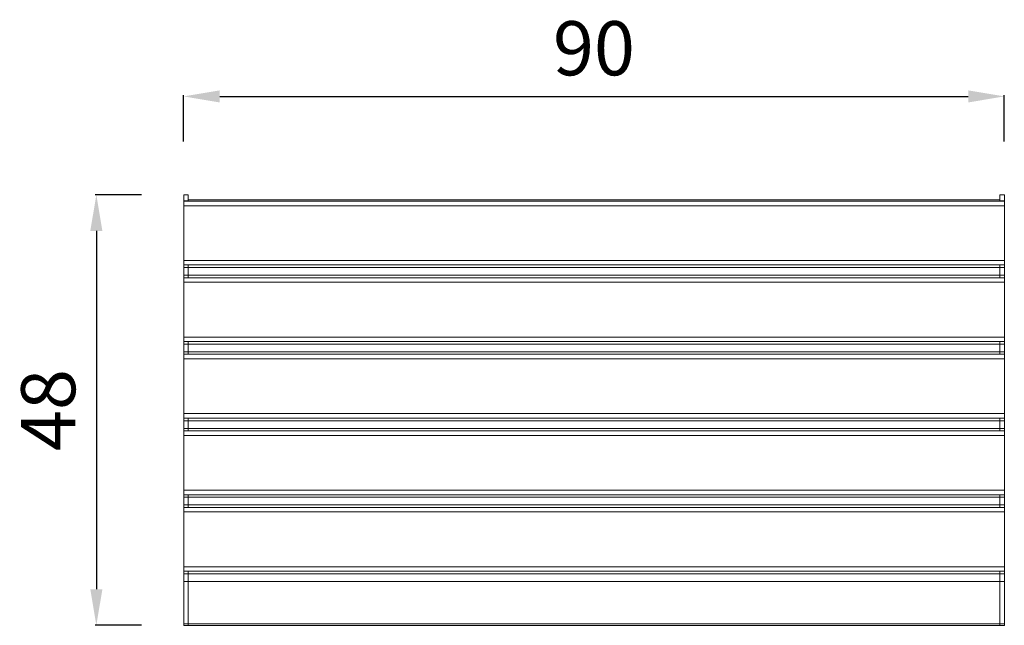
# Model space of a CAD drawing. Units: millimetres. Extents: x 32516 to 34581, y 4762 to 6246.
# Drawn here: x 32517 to 33609, y 5575 to 6246 of the extents above; entities that cross this region are included whole.
import ezdxf

# ---------------------------------------------------------------- set-up
doc = ezdxf.new("R2010")
doc.units = ezdxf.units.MM
doc.styles.get("Standard").update_dxf_attribs({"font": 'arial.ttf'})
doc.dimstyles.new('ISO-25', dxfattribs={"dimtxt": 2.5, "dimasz": 2.5, "dimexe": 1.25, "dimexo": 0.625, "dimtad": 1, "dimtxsty": 'Standard', "dimcen": 2.5, "dimadec": 0, "dimazin": 0, "dimtfac": 1, "dimtmove": 0, "dimatfit": 3, "dimfxl": 1, "dimarcsym": 0})

# ---------------------------------------------------------------- blocks, each defined once
blk = doc.blocks.new('A$C14EC3D69')
at = {"color": 0, "linetype": 'Continuous', "lineweight": 0, "extrusion": (0, 1, 0)}
for p, q in [((-658.7, 789.8), (-658.7, 796.6)), ((-653.7, 796.6), (-658.7, 796.6)), ((-658.7, 789.8), (-658.7, 789.6)), ((-658.7, 789.8), (-653.7, 789.8)), ((-658.7, 784.6), (-658.7, 789.6)), ((251.3, 789.6), (-658.7, 789.6)), ((-653.7, 796.6), (-653.7, 789.8)), ((246.3, 791), (-653.7, 791)), ((-653.7, 789.6), (-653.7, 789.8)), ((246.3, 789.8), (246.3, 796.6)), ((251.3, 796.6), (246.3, 796.6)), ((246.3, 789.8), (246.3, 789.6)), ((246.3, 789.8), (251.3, 789.8)), ((251.3, 796.6), (251.3, 789.8)), ((251.3, 789.6), (251.3, 789.8)), ((251.3, 789.6), (251.3, 784.6)), ((-658.7, 784.6), (251.3, 784.6)), ((-658.7, 723.9), (-658.7, 784.6)), ((251.3, 723.9), (251.3, 784.6)), ((-658.7, 718.9), (-658.7, 723.9)), ((251.3, 723.9), (-658.7, 723.9)), ((251.3, 723.9), (251.3, 718.9)), ((251.3, 718.9), (-658.7, 718.9)), ((-658.7, 718.9), (-658.7, 716)), ((-658.7, 707.5), (-658.7, 716)), ((-653.7, 716), (-658.7, 716)), ((-653.7, 716), (-653.7, 718.9)), ((-653.7, 716), (-653.7, 718.9)), ((-653.7, 716), (-653.7, 707.5)), ((246.3, 716), (-653.7, 716)), ((-653.7, 716), (-653.7, 707.5)), ((246.3, 718.9), (246.3, 716)), ((246.3, 716), (246.3, 718.9)), ((246.3, 707.5), (246.3, 716)), ((251.3, 716), (246.3, 716)), ((246.3, 716), (246.3, 707.5)), ((251.3, 716), (251.3, 718.9)), ((251.3, 716), (251.3, 707.5)), ((-658.7, 707.5), (-658.7, 704.7)), ((-658.7, 707.5), (-653.7, 707.5)), ((-658.7, 699.7), (-658.7, 704.7)), ((251.3, 704.7), (-658.7, 704.7)), ((-658.7, 699.7), (251.3, 699.7)), ((-658.7, 639), (-658.7, 699.7)), ((-653.7, 704.7), (-653.7, 707.5)), ((-653.7, 707.5), (246.3, 707.5)), ((-653.7, 704.7), (-653.7, 707.5)), ((246.3, 707.5), (246.3, 704.7)), ((246.3, 707.5), (251.3, 707.5)), ((246.3, 704.7), (246.3, 707.5)), ((251.3, 704.7), (251.3, 707.5)), ((251.3, 704.7), (251.3, 699.7)), ((251.3, 639), (251.3, 699.7)), ((-658.7, 634), (-658.7, 639)), ((251.3, 639), (-658.7, 639)), ((251.3, 634), (-658.7, 634)), ((-658.7, 634), (-658.7, 631.2)), ((-653.7, 631.2), (-653.7, 634)), ((-653.7, 631.2), (-653.7, 634)), ((246.3, 634), (246.3, 631.2)), ((246.3, 631.2), (246.3, 634)), ((251.3, 639), (251.3, 634)), ((251.3, 631.2), (251.3, 634)), ((-658.7, 622.7), (-658.7, 631.2)), ((-653.7, 631.2), (-658.7, 631.2)), ((-658.7, 622.7), (-658.7, 619.9)), ((-658.7, 622.7), (-653.7, 622.7)), ((-653.7, 631.2), (-653.7, 622.7)), ((246.3, 631.2), (-653.7, 631.2)), ((-653.7, 631.2), (-653.7, 622.7)), ((-653.7, 619.9), (-653.7, 622.7)), ((-653.7, 622.7), (246.3, 622.7)), ((-653.7, 619.9), (-653.7, 622.7)), ((246.3, 622.7), (246.3, 631.2)), ((251.3, 631.2), (246.3, 631.2)), ((246.3, 631.2), (246.3, 622.7)), ((246.3, 622.7), (246.3, 619.9)), ((246.3, 622.7), (251.3, 622.7)), ((246.3, 619.9), (246.3, 622.7)), ((251.3, 631.2), (251.3, 622.7)), ((251.3, 619.9), (251.3, 622.7)), ((-658.7, 614.9), (-658.7, 619.9)), ((251.3, 619.9), (-658.7, 619.9)), ((-658.7, 614.9), (251.3, 614.9)), ((-658.7, 554.1), (-658.7, 614.9)), ((251.3, 619.9), (251.3, 614.9)), ((251.3, 554.1), (251.3, 614.9)), ((-658.7, 549.1), (-658.7, 554.1)), ((251.3, 554.1), (-658.7, 554.1)), ((251.3, 549.1), (-658.7, 549.1)), ((-658.7, 549.1), (-658.7, 546.3)), ((-658.7, 537.8), (-658.7, 546.3)), ((-653.7, 546.3), (-658.7, 546.3)), ((-653.7, 546.3), (-653.7, 549.1)), ((-653.7, 546.3), (-653.7, 549.1)), ((-653.7, 546.3), (-653.7, 537.8)), ((246.3, 546.3), (-653.7, 546.3)), ((-653.7, 546.3), (-653.7, 537.8)), ((246.3, 549.1), (246.3, 546.3)), ((246.3, 546.3), (246.3, 549.1)), ((246.3, 537.8), (246.3, 546.3)), ((251.3, 546.3), (246.3, 546.3)), ((246.3, 546.3), (246.3, 537.8)), ((251.3, 554.1), (251.3, 549.1)), ((251.3, 546.3), (251.3, 549.1)), ((251.3, 546.3), (251.3, 537.8)), ((-658.7, 537.8), (-658.7, 535)), ((-658.7, 537.8), (-653.7, 537.8)), ((-658.7, 530), (-658.7, 535)), ((251.3, 535), (-658.7, 535)), ((-653.7, 535), (-653.7, 537.8)), ((-653.7, 537.8), (246.3, 537.8)), ((-653.7, 535), (-653.7, 537.8)), ((246.3, 537.8), (246.3, 535)), ((246.3, 537.8), (251.3, 537.8)), ((246.3, 535), (246.3, 537.8)), ((251.3, 535), (251.3, 537.8)), ((251.3, 535), (251.3, 530)), ((-658.7, 530), (251.3, 530)), ((-658.7, 469.3), (-658.7, 530)), ((251.3, 469.3), (251.3, 530)), ((-658.7, 464.3), (-658.7, 469.3)), ((251.3, 469.3), (-658.7, 469.3)), ((251.3, 464.3), (-658.7, 464.3)), ((-658.7, 464.3), (-658.7, 461.5)), ((-658.7, 453), (-658.7, 461.5)), ((-653.7, 461.5), (-658.7, 461.5)), ((-653.7, 461.5), (-653.7, 464.3)), ((-653.7, 461.5), (-653.7, 464.3)), ((-653.7, 461.5), (-653.7, 453)), ((246.3, 461.5), (-653.7, 461.5)), ((-653.7, 461.5), (-653.7, 453)), ((246.3, 464.3), (246.3, 461.5)), ((246.3, 461.5), (246.3, 464.3)), ((246.3, 453), (246.3, 461.5)), ((251.3, 461.5), (246.3, 461.5)), ((246.3, 461.5), (246.3, 453)), ((251.3, 469.3), (251.3, 464.3)), ((251.3, 461.5), (251.3, 464.3)), ((251.3, 461.5), (251.3, 453)), ((-658.7, 453), (-658.7, 450.2)), ((-658.7, 453), (-653.7, 453)), ((-658.7, 445.2), (-658.7, 450.2)), ((251.3, 450.2), (-658.7, 450.2)), ((-653.7, 450.2), (-653.7, 453)), ((-653.7, 453), (246.3, 453)), ((-653.7, 450.2), (-653.7, 453)), ((246.3, 453), (246.3, 450.2)), ((246.3, 453), (251.3, 453)), ((246.3, 450.2), (246.3, 453)), ((251.3, 450.2), (251.3, 453)), ((251.3, 450.2), (251.3, 445.2)), ((-658.7, 445.2), (251.3, 445.2)), ((-658.7, 384.4), (-658.7, 445.2)), ((251.3, 384.4), (251.3, 445.2)), ((-658.7, 379.4), (-658.7, 384.4)), ((251.3, 384.4), (-658.7, 384.4)), ((251.3, 384.4), (251.3, 379.4)), ((-658.7, 379.4), (-658.7, 376.6)), ((251.3, 379.4), (-658.7, 379.4)), ((-658.7, 368.1), (-658.7, 376.6)), ((-653.7, 376.6), (-658.7, 376.6)), ((-653.7, 376.6), (-653.7, 379.4)), ((-653.7, 376.6), (-653.7, 368.1)), ((246.3, 376.6), (-653.7, 376.6)), ((-653.7, 376.6), (-653.7, 368.1)), ((246.3, 379.4), (246.3, 376.6)), ((246.3, 368.1), (246.3, 376.6)), ((251.3, 376.6), (246.3, 376.6)), ((246.3, 376.6), (246.3, 368.1)), ((251.3, 376.6), (251.3, 379.4)), ((251.3, 376.6), (251.3, 368.1)), ((-658.7, 368.1), (-658.7, 321.3)), ((-658.7, 368.1), (-653.7, 368.1)), ((-653.7, 321.3), (-653.7, 368.1)), ((-653.7, 368.1), (246.3, 368.1)), ((-653.7, 321.3), (-653.7, 368.1)), ((246.3, 368.1), (246.3, 321.3)), ((246.3, 368.1), (251.3, 368.1)), ((246.3, 321.3), (246.3, 368.1)), ((251.3, 321.3), (251.3, 368.1)), ((-658.7, 319.5), (-658.7, 321.3)), ((-653.7, 321.3), (-658.7, 321.3)), ((-658.7, 319.5), (-653.7, 319.5)), ((-653.7, 321.3), (-653.7, 319.5)), ((246.3, 321.3), (-653.7, 321.3)), ((-653.7, 321.3), (-653.7, 319.5)), ((-653.7, 319.5), (246.3, 319.5)), ((246.3, 319.5), (246.3, 321.3)), ((251.3, 321.3), (246.3, 321.3)), ((246.3, 321.3), (246.3, 319.5)), ((246.3, 319.5), (251.3, 319.5)), ((251.3, 321.3), (251.3, 319.5))]:
    blk.add_line(p, q, dxfattribs=at)
blk = doc.blocks.new('*D102')
at = {"color": 0, "lineweight": -2, "transparency": 16777216}
for p, q in [((32698.6, 6111.3), (32698.6, 6162.6)), ((32738.6, 6161.3), (33568.6, 6161.3)), ((33608.6, 6111.3), (33608.6, 6162.6))]:
    blk.add_line(p, q, dxfattribs=at)
at = {"color": 0, "transparency": 16777216}
for points in [[(32738.6, 6168), (32738.6, 6154.6), (32698.6, 6161.3)], [(33568.6, 6168), (33568.6, 6154.6), (33608.6, 6161.3)]]:
    blk.add_solid(points, dxfattribs=at)
at = {"layer": 'Defpoints', "color": 0, "transparency": 16777216}
for p in [(33608.6, 6161.3), (32698.6, 6052.2), (33608.6, 6052.2)]:
    blk.add_point(p, dxfattribs=at)
at = {"color": 0, "transparency": 16777216, "insert": (33153.6, 6206.9), "char_height": 60, "attachment_point": 5}
blk.add_mtext('90', dxfattribs=at)
blk = doc.blocks.new('*D97')
at = {"color": 0, "lineweight": -2, "transparency": 16777216}
for p, q in [((32651.8, 6052.2), (32600.6, 6052.2)), ((32601.8, 6012.2), (32601.8, 5615.1)), ((32651.8, 5575.1), (32600.6, 5575.1))]:
    blk.add_line(p, q, dxfattribs=at)
at = {"color": 0, "transparency": 16777216}
for points in [[(32595.1, 6012.2), (32608.5, 6012.2), (32601.8, 6052.2)], [(32595.1, 5615.1), (32608.5, 5615.1), (32601.8, 5575.1)]]:
    blk.add_solid(points, dxfattribs=at)
at = {"layer": 'Defpoints', "color": 0, "transparency": 16777216}
for p in [(32694, 6052.2), (32601.8, 5575.1), (32694, 5575.1)]:
    blk.add_point(p, dxfattribs=at)
at = {"color": 0, "transparency": 16777216, "insert": (32556.2, 5813.7), "char_height": 60, "attachment_point": 5, "rotation": 90}
blk.add_mtext('48', dxfattribs=at)

msp = doc.modelspace()

# ---------------------------------------------------------------- block references
msp.add_blockref('A$C14EC3D69', (33357.382, 5255.583))

# ---------------------------------------------------------------- dimensions: what is measured, and where the dimension line sits
dim = msp.add_linear_dim(base=(33608.637, 6161.304), p1=(32698.637, 6052.219), p2=(33608.637, 6052.219), text='90', dimstyle='ISO-25', override={"dimtxt": 60, "dimasz": 40, "dimgap": 15, "dimtad": 2, "dimfxl": 50, "dimfxlon": 1})
dim.commit()
dim.dimension.update_dxf_attribs({"geometry": '*D102', "text_midpoint": (33153.637, 6206.938)})
dim = msp.add_linear_dim(base=(32601.804, 5575.127), p1=(32693.98, 6052.219), p2=(32693.98, 5575.127), angle=90, text='48', dimstyle='ISO-25', override={"dimtxt": 60, "dimasz": 40, "dimgap": 15, "dimtad": 2, "dimfxl": 50, "dimfxlon": 1})
dim.commit()
dim.dimension.update_dxf_attribs({"geometry": '*D97', "text_midpoint": (32556.17, 5813.673)})

doc.saveas('drawing.dxf')
